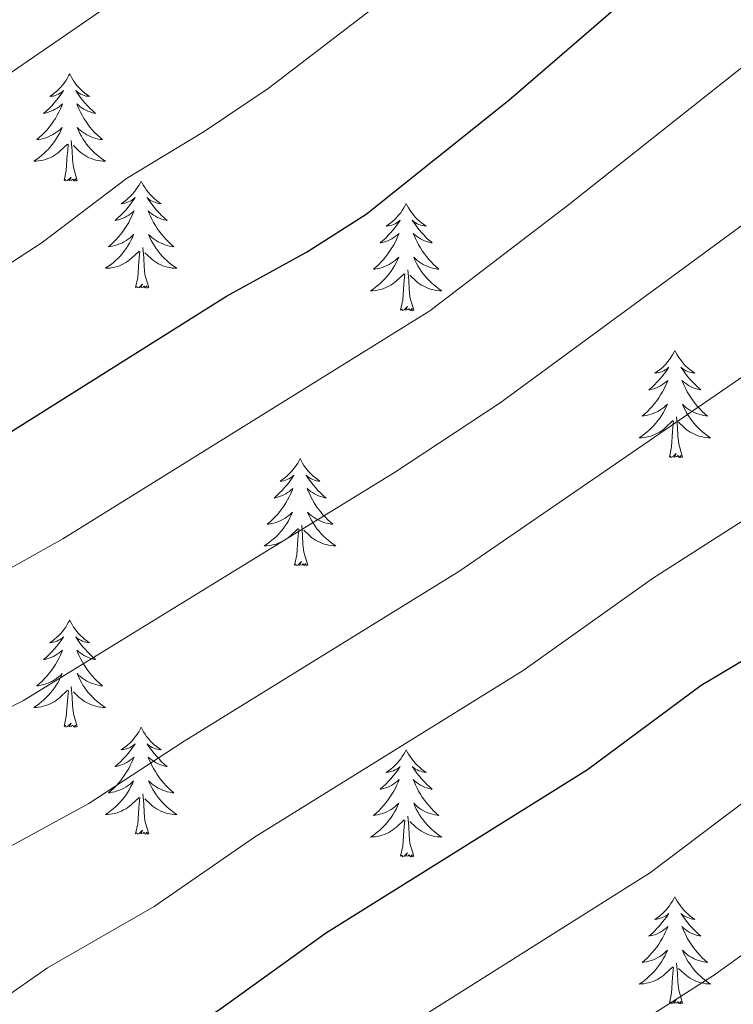
# Model space of a CAD drawing. Units: metres. Extents: x 608952 to 613456, y 4791377 to 4794419.
# Drawn here: x 611527 to 611607, y 4792400 to 4792510 of the extents above; entities that cross this region are included whole.
import ezdxf

# ---------------------------------------------------------------- set-up
doc = ezdxf.new("R2010")
doc.units = ezdxf.units.M
doc.header["$MEASUREMENT"] = 0
for name, color, linetype, lineweight in [('Nivel 36', 7, 'Continuous', 0), ('Nivel 4', 7, 'Continuous', 0), ('Nivel 5', 7, 'Continuous', 0), ('Nivel 61', 7, 'Continuous', 0), ('Nivel 63', 7, 'Continuous', 0)]:
    doc.layers.add(name, color=color, linetype=linetype, lineweight=lineweight)

msp = doc.modelspace()

# ---------------------------------------------------------------- linework, layer by layer
at = {"layer": 'Nivel 36', "color": 92, "linetype": 'Continuous', "lineweight": 0, "flags": 128}
for points in [[(611533, 4792504), (611532.88, 4792503.78), (611532.73, 4792503.51), (611532.56, 4792503.24), (611532.38, 4792502.98), (611532.18, 4792502.73), (611531.98, 4792502.5), (611531.76, 4792502.27), (611531.53, 4792502.05), (611531.29, 4792501.85), (611531.04, 4792501.66), (611530.78, 4792501.48), (611530.98, 4792501.51), (611531.18, 4792501.54), (611531.38, 4792501.6), (611531.57, 4792501.67), (611531.76, 4792501.75), (611531.94, 4792501.85), (611532.12, 4792501.96), (611532.32, 4792502.15), (611532.28, 4792502.09), (611532.05, 4792501.75), (611531.81, 4792501.41), (611531.55, 4792501.08), (611531.28, 4792500.77), (611531, 4792500.46), (611530.71, 4792500.17), (611530.41, 4792499.89), (611530.1, 4792499.61), (611530.22, 4792499.64), (611530.47, 4792499.69), (611530.71, 4792499.77), (611530.94, 4792499.86), (611531.18, 4792499.96), (611531.4, 4792500.08), (611531.62, 4792500.21), (611531.82, 4792500.35), (611532.02, 4792500.51), (611532.21, 4792500.68), (611532.12, 4792500.46), (611531.96, 4792500.1), (611531.79, 4792499.74), (611531.61, 4792499.4), (611531.41, 4792499.06), (611531.19, 4792498.73), (611530.97, 4792498.4), (611530.73, 4792498.09), (611530.48, 4792497.79), (611530.21, 4792497.5), (611529.94, 4792497.21), (611529.65, 4792496.95), (611529.35, 4792496.69), (611529.55, 4792496.71), (611529.82, 4792496.76), (611530.08, 4792496.82), (611530.34, 4792496.9), (611530.59, 4792496.99), (611530.84, 4792497.1), (611531.08, 4792497.23), (611531.32, 4792497.36), (611531.54, 4792497.51), (611531.76, 4792497.68), (611531.96, 4792497.85), (611532.16, 4792498.04), (611532.02, 4792497.71)], [(611533, 4792504), (611533.11, 4792503.78), (611533.26, 4792503.51), (611533.43, 4792503.24), (611533.61, 4792502.98), (611533.8, 4792502.73), (611534.01, 4792502.5), (611534.23, 4792502.27), (611534.46, 4792502.05), (611534.7, 4792501.85), (611534.95, 4792501.66), (611535.21, 4792501.48), (611535.01, 4792501.51), (611534.81, 4792501.54), (611534.61, 4792501.6), (611534.42, 4792501.67), (611534.23, 4792501.75), (611534.05, 4792501.85), (611533.87, 4792501.96), (611533.67, 4792502.15), (611533.71, 4792502.09), (611533.94, 4792501.75), (611534.18, 4792501.41), (611534.44, 4792501.08), (611534.7, 4792500.77), (611534.98, 4792500.46), (611535.28, 4792500.17), (611535.58, 4792499.89), (611535.89, 4792499.61), (611535.77, 4792499.64), (611535.52, 4792499.69), (611535.28, 4792499.77), (611535.04, 4792499.86), (611534.81, 4792499.96), (611534.59, 4792500.08), (611534.38, 4792500.21), (611534.17, 4792500.35), (611533.97, 4792500.51), (611533.78, 4792500.68), (611533.87, 4792500.46), (611534.03, 4792500.1), (611534.2, 4792499.74), (611534.38, 4792499.4), (611534.58, 4792499.06), (611534.8, 4792498.73), (611535.02, 4792498.4), (611535.26, 4792498.09), (611535.51, 4792497.79), (611535.78, 4792497.5), (611536.05, 4792497.21), (611536.34, 4792496.95), (611536.64, 4792496.69), (611536.44, 4792496.71), (611536.17, 4792496.76), (611535.91, 4792496.82), (611535.65, 4792496.9), (611535.4, 4792496.99), (611535.15, 4792497.1), (611534.91, 4792497.23), (611534.67, 4792497.36), (611534.45, 4792497.51), (611534.23, 4792497.68), (611534.03, 4792497.85), (611533.83, 4792498.04), (611533.97, 4792497.71)], [(611532.02, 4792497.71), (611531.86, 4792497.39), (611531.69, 4792497.08), (611531.51, 4792496.77), (611531.31, 4792496.48), (611531.1, 4792496.19), (611530.88, 4792495.91), (611530.65, 4792495.64), (611530.4, 4792495.39), (611530.14, 4792495.14), (611529.87, 4792494.91), (611529.59, 4792494.69), (611529.3, 4792494.48), (611529.02, 4792494.29), (611529.28, 4792494.29), (611529.54, 4792494.32), (611529.8, 4792494.36), (611530.06, 4792494.42), (611530.32, 4792494.49), (611530.57, 4792494.58), (611530.81, 4792494.68), (611531.05, 4792494.79), (611531.28, 4792494.93), (611531.5, 4792495.07), (611531.72, 4792495.23), (611531.92, 4792495.4), (611532.77, 4792496.2)], [(611533.97, 4792497.71), (611534.13, 4792497.39), (611534.3, 4792497.08), (611534.48, 4792496.77), (611534.68, 4792496.48), (611534.89, 4792496.19), (611535.11, 4792495.91), (611535.34, 4792495.64), (611535.59, 4792495.39), (611535.85, 4792495.14), (611536.12, 4792494.91), (611536.4, 4792494.69), (611536.68, 4792494.48), (611536.98, 4792494.29), (611536.71, 4792494.29), (611536.45, 4792494.32), (611536.18, 4792494.36), (611535.93, 4792494.42), (611535.67, 4792494.49), (611535.42, 4792494.58), (611535.18, 4792494.68), (611534.94, 4792494.79), (611534.71, 4792494.93), (611534.49, 4792495.07), (611534.27, 4792495.23), (611534.07, 4792495.4), (611533.41, 4792496.02)], [(611533.85, 4792492.15), (611533.42, 4792493.59), (611533.33, 4792494.49), (611533.28, 4792495.44), (611533.18, 4792496.61)], [(611532.38, 4792492.15), (611532.62, 4792493.27), (611532.73, 4792495.01), (611532.78, 4792495.44), (611532.84, 4792496.17)], [(611533.85, 4792492.15), (611533.67, 4792492.08), (611533.65, 4792492.32), (611533.46, 4792492.1), (611533.34, 4792492.3), (611533.22, 4792492.19), (611532.95, 4792492.14), (611533.15, 4792492.53), (611532.76, 4792492.15), (611532.57, 4792492.1), (611532.53, 4792492.26), (611532.38, 4792492.15)], [(611540.96, 4792492.08), (611540.84, 4792491.86), (611540.69, 4792491.59), (611540.52, 4792491.32), (611540.34, 4792491.06), (611540.15, 4792490.82), (611539.94, 4792490.58), (611539.72, 4792490.35), (611539.49, 4792490.14), (611539.25, 4792489.93), (611539, 4792489.74), (611538.74, 4792489.56), (611538.94, 4792489.59), (611539.14, 4792489.63), (611539.34, 4792489.68), (611539.54, 4792489.75), (611539.72, 4792489.83), (611539.9, 4792489.93), (611540.08, 4792490.05), (611540.28, 4792490.24), (611540.24, 4792490.17), (611540.01, 4792489.83), (611539.77, 4792489.49), (611539.51, 4792489.16), (611539.25, 4792488.85), (611538.97, 4792488.54), (611538.67, 4792488.25), (611538.37, 4792487.97), (611538.06, 4792487.69), (611538.18, 4792487.72), (611538.43, 4792487.78), (611538.67, 4792487.85), (611538.91, 4792487.94), (611539.14, 4792488.04), (611539.36, 4792488.16), (611539.58, 4792488.29), (611539.78, 4792488.43), (611539.98, 4792488.59), (611540.17, 4792488.76), (611540.08, 4792488.54), (611539.92, 4792488.18), (611539.75, 4792487.82), (611539.57, 4792487.48), (611539.37, 4792487.14), (611539.16, 4792486.81), (611538.93, 4792486.48), (611538.69, 4792486.17), (611538.44, 4792485.87), (611538.17, 4792485.58), (611537.9, 4792485.3), (611537.61, 4792485.03), (611537.31, 4792484.77), (611537.51, 4792484.79), (611537.78, 4792484.84), (611538.04, 4792484.9), (611538.3, 4792484.98), (611538.56, 4792485.08), (611538.8, 4792485.18), (611539.04, 4792485.31), (611539.28, 4792485.45), (611539.5, 4792485.6), (611539.72, 4792485.76), (611539.92, 4792485.94), (611540.12, 4792486.12), (611539.98, 4792485.8)], [(611540.96, 4792492.08), (611541.07, 4792491.86), (611541.22, 4792491.59), (611541.39, 4792491.32), (611541.57, 4792491.06), (611541.77, 4792490.82), (611541.97, 4792490.58), (611542.19, 4792490.35), (611542.42, 4792490.14), (611542.66, 4792489.93), (611542.91, 4792489.74), (611543.17, 4792489.57), (611542.97, 4792489.59), (611542.77, 4792489.63), (611542.57, 4792489.68), (611542.38, 4792489.75), (611542.19, 4792489.83), (611542.01, 4792489.93), (611541.83, 4792490.05), (611541.63, 4792490.24), (611541.67, 4792490.17), (611541.9, 4792489.83), (611542.14, 4792489.49), (611542.4, 4792489.17), (611542.67, 4792488.85), (611542.95, 4792488.54), (611543.24, 4792488.25), (611543.54, 4792487.97), (611543.85, 4792487.7), (611543.73, 4792487.72), (611543.48, 4792487.78), (611543.24, 4792487.85), (611543.01, 4792487.94), (611542.78, 4792488.04), (611542.55, 4792488.16), (611542.34, 4792488.29), (611542.13, 4792488.43), (611541.93, 4792488.59), (611541.74, 4792488.76), (611541.83, 4792488.54), (611541.99, 4792488.18), (611542.16, 4792487.83), (611542.34, 4792487.48), (611542.54, 4792487.14), (611542.76, 4792486.81), (611542.98, 4792486.49), (611543.22, 4792486.17), (611543.47, 4792485.87), (611543.74, 4792485.58), (611544.01, 4792485.3), (611544.3, 4792485.03), (611544.6, 4792484.77), (611544.4, 4792484.79), (611544.13, 4792484.84), (611543.87, 4792484.9), (611543.61, 4792484.98), (611543.36, 4792485.08), (611543.11, 4792485.19), (611542.87, 4792485.31), (611542.63, 4792485.45), (611542.41, 4792485.6), (611542.19, 4792485.76), (611541.99, 4792485.94), (611541.79, 4792486.12), (611541.93, 4792485.8)], [(611570.47, 4792489.57), (611570.36, 4792489.35), (611570.2, 4792489.08), (611570.04, 4792488.81), (611569.86, 4792488.56), (611569.66, 4792488.31), (611569.45, 4792488.07), (611569.24, 4792487.85), (611569, 4792487.63), (611568.76, 4792487.43), (611568.51, 4792487.23), (611568.25, 4792487.06), (611568.45, 4792487.08), (611568.66, 4792487.12), (611568.86, 4792487.17), (611569.05, 4792487.24), (611569.24, 4792487.33), (611569.42, 4792487.43), (611569.59, 4792487.54), (611569.8, 4792487.73), (611569.76, 4792487.66), (611569.53, 4792487.32), (611569.28, 4792486.98), (611569.03, 4792486.66), (611568.76, 4792486.34), (611568.48, 4792486.04), (611568.19, 4792485.74), (611567.89, 4792485.46), (611567.57, 4792485.19), (611567.7, 4792485.21), (611567.94, 4792485.27), (611568.18, 4792485.34), (611568.42, 4792485.43), (611568.65, 4792485.53), (611568.88, 4792485.65), (611569.09, 4792485.78), (611569.3, 4792485.93), (611569.5, 4792486.08), (611569.68, 4792486.25), (611569.59, 4792486.03), (611569.44, 4792485.67), (611569.27, 4792485.32), (611569.08, 4792484.97), (611568.88, 4792484.63), (611568.67, 4792484.3), (611568.44, 4792483.98), (611568.2, 4792483.67), (611567.95, 4792483.36), (611567.69, 4792483.07), (611567.41, 4792482.79), (611567.13, 4792482.52), (611566.83, 4792482.26), (611567.03, 4792482.29), (611567.29, 4792482.33), (611567.56, 4792482.4), (611567.82, 4792482.47), (611568.07, 4792482.57), (611568.32, 4792482.68), (611568.56, 4792482.8), (611568.79, 4792482.94), (611569.02, 4792483.09), (611569.23, 4792483.25), (611569.44, 4792483.43), (611569.64, 4792483.62), (611569.49, 4792483.29)], [(611570.47, 4792489.57), (611570.58, 4792489.35), (611570.74, 4792489.08), (611570.91, 4792488.81), (611571.09, 4792488.56), (611571.28, 4792488.31), (611571.49, 4792488.07), (611571.71, 4792487.85), (611571.94, 4792487.63), (611572.18, 4792487.43), (611572.43, 4792487.23), (611572.69, 4792487.06), (611572.49, 4792487.08), (611572.29, 4792487.12), (611572.09, 4792487.17), (611571.89, 4792487.24), (611571.7, 4792487.33), (611571.52, 4792487.43), (611571.35, 4792487.54), (611571.14, 4792487.73), (611571.18, 4792487.66), (611571.42, 4792487.32), (611571.66, 4792486.98), (611571.91, 4792486.66), (611572.18, 4792486.34), (611572.46, 4792486.04), (611572.75, 4792485.74), (611573.06, 4792485.46), (611573.37, 4792485.19), (611573.25, 4792485.21), (611573, 4792485.27), (611572.76, 4792485.34), (611572.52, 4792485.43), (611572.29, 4792485.53), (611572.07, 4792485.65), (611571.85, 4792485.78), (611571.64, 4792485.93), (611571.45, 4792486.08), (611571.26, 4792486.25), (611571.35, 4792486.03), (611571.5, 4792485.67), (611571.68, 4792485.32), (611571.86, 4792484.97), (611572.06, 4792484.63), (611572.27, 4792484.3), (611572.5, 4792483.98), (611572.74, 4792483.67), (611572.99, 4792483.36), (611573.25, 4792483.07), (611573.53, 4792482.79), (611573.82, 4792482.52), (611574.11, 4792482.26), (611573.92, 4792482.29), (611573.65, 4792482.33), (611573.39, 4792482.4), (611573.13, 4792482.47), (611572.87, 4792482.57), (611572.62, 4792482.68), (611572.38, 4792482.8), (611572.15, 4792482.94), (611571.92, 4792483.09), (611571.71, 4792483.25), (611571.5, 4792483.43), (611571.31, 4792483.62), (611571.45, 4792483.29)], [(611539.98, 4792485.8), (611539.82, 4792485.48), (611539.66, 4792485.16), (611539.47, 4792484.86), (611539.28, 4792484.56), (611539.06, 4792484.27), (611538.84, 4792483.99), (611538.61, 4792483.73), (611538.36, 4792483.47), (611538.1, 4792483.22), (611537.83, 4792482.99), (611537.56, 4792482.77), (611537.26, 4792482.56), (611536.98, 4792482.37), (611537.24, 4792482.37), (611537.5, 4792482.4), (611537.77, 4792482.44), (611538.02, 4792482.5), (611538.28, 4792482.57), (611538.53, 4792482.66), (611538.77, 4792482.76), (611539.01, 4792482.88), (611539.24, 4792483.01), (611539.46, 4792483.15), (611539.68, 4792483.31), (611539.88, 4792483.48), (611540.73, 4792484.28)], [(611541.93, 4792485.8), (611542.09, 4792485.48), (611542.26, 4792485.16), (611542.44, 4792484.86), (611542.64, 4792484.56), (611542.85, 4792484.27), (611543.07, 4792483.99), (611543.3, 4792483.73), (611543.55, 4792483.47), (611543.81, 4792483.22), (611544.08, 4792482.99), (611544.36, 4792482.77), (611544.65, 4792482.56), (611544.94, 4792482.37), (611544.67, 4792482.38), (611544.41, 4792482.4), (611544.15, 4792482.44), (611543.89, 4792482.5), (611543.63, 4792482.57), (611543.38, 4792482.66), (611543.14, 4792482.76), (611542.9, 4792482.88), (611542.67, 4792483.01), (611542.45, 4792483.15), (611542.24, 4792483.31), (611542.03, 4792483.48), (611541.37, 4792484.1)], [(611540.34, 4792480.23), (611540.58, 4792481.35), (611540.7, 4792483.09), (611540.74, 4792483.52), (611540.81, 4792484.25)], [(611541.81, 4792480.23), (611541.38, 4792481.67), (611541.29, 4792482.57), (611541.24, 4792483.52), (611541.14, 4792484.69)], [(611569.49, 4792483.29), (611569.34, 4792482.97), (611569.17, 4792482.65), (611568.99, 4792482.35), (611568.79, 4792482.05), (611568.58, 4792481.76), (611568.36, 4792481.49), (611568.12, 4792481.22), (611567.88, 4792480.96), (611567.62, 4792480.71), (611567.35, 4792480.48), (611567.07, 4792480.26), (611566.78, 4792480.05), (611566.49, 4792479.86), (611566.76, 4792479.87), (611567.02, 4792479.89), (611567.28, 4792479.93), (611567.54, 4792479.99), (611567.8, 4792480.06), (611568.04, 4792480.15), (611568.29, 4792480.25), (611568.53, 4792480.37), (611568.76, 4792480.5), (611568.98, 4792480.65), (611569.19, 4792480.8), (611569.4, 4792480.97), (611570.24, 4792481.77)], [(611571.45, 4792483.29), (611571.6, 4792482.97), (611571.77, 4792482.65), (611571.96, 4792482.35), (611572.15, 4792482.05), (611572.36, 4792481.76), (611572.59, 4792481.49), (611572.82, 4792481.22), (611573.07, 4792480.96), (611573.32, 4792480.71), (611573.59, 4792480.48), (611573.87, 4792480.26), (611574.16, 4792480.05), (611574.45, 4792479.86), (611574.19, 4792479.87), (611573.92, 4792479.89), (611573.66, 4792479.93), (611573.4, 4792479.99), (611573.15, 4792480.06), (611572.9, 4792480.15), (611572.65, 4792480.25), (611572.42, 4792480.37), (611572.19, 4792480.5), (611571.96, 4792480.65), (611571.75, 4792480.8), (611571.55, 4792480.97), (611570.89, 4792481.59)], [(611571.32, 4792477.72), (611570.89, 4792479.16), (611570.8, 4792480.07), (611570.76, 4792481.02), (611570.66, 4792482.18)], [(611569.85, 4792477.72), (611570.1, 4792478.84), (611570.21, 4792480.58), (611570.26, 4792481.02), (611570.32, 4792481.74)], [(611541.81, 4792480.23), (611541.63, 4792480.16), (611541.61, 4792480.4), (611541.42, 4792480.18), (611541.3, 4792480.38), (611541.18, 4792480.27), (611540.91, 4792480.22), (611541.11, 4792480.61), (611540.72, 4792480.23), (611540.54, 4792480.18), (611540.49, 4792480.34), (611540.34, 4792480.23)], [(611571.32, 4792477.72), (611571.15, 4792477.65), (611571.13, 4792477.89), (611570.94, 4792477.67), (611570.82, 4792477.87), (611570.7, 4792477.77), (611570.43, 4792477.71), (611570.62, 4792478.11), (611570.24, 4792477.73), (611570.05, 4792477.67), (611570.01, 4792477.83), (611569.85, 4792477.72)], [(611600.4, 4792473.21), (611600.28, 4792473), (611600.13, 4792472.72), (611599.96, 4792472.45), (611599.78, 4792472.2), (611599.58, 4792471.95), (611599.38, 4792471.71), (611599.16, 4792471.49), (611598.93, 4792471.27), (611598.69, 4792471.07), (611598.44, 4792470.88), (611598.18, 4792470.7), (611598.38, 4792470.72), (611598.58, 4792470.76), (611598.78, 4792470.81), (611598.97, 4792470.88), (611599.16, 4792470.97), (611599.34, 4792471.07), (611599.52, 4792471.18), (611599.72, 4792471.37), (611599.68, 4792471.31), (611599.45, 4792470.96), (611599.21, 4792470.62), (611598.95, 4792470.3), (611598.68, 4792469.98), (611598.4, 4792469.68), (611598.11, 4792469.38), (611597.81, 4792469.1), (611597.5, 4792468.83), (611597.62, 4792468.85), (611597.87, 4792468.91), (611598.11, 4792468.98), (611598.34, 4792469.07), (611598.58, 4792469.17), (611598.8, 4792469.29), (611599.02, 4792469.42), (611599.22, 4792469.57), (611599.42, 4792469.73), (611599.61, 4792469.89), (611599.52, 4792469.67), (611599.36, 4792469.31), (611599.19, 4792468.96), (611599.01, 4792468.61), (611598.81, 4792468.27), (611598.59, 4792467.94), (611598.37, 4792467.62), (611598.13, 4792467.31), (611597.88, 4792467), (611597.61, 4792466.71), (611597.34, 4792466.43), (611597.05, 4792466.16), (611596.75, 4792465.9), (611596.95, 4792465.93), (611597.22, 4792465.97), (611597.48, 4792466.04), (611597.74, 4792466.12), (611597.99, 4792466.21), (611598.24, 4792466.32), (611598.48, 4792466.44), (611598.72, 4792466.58), (611598.94, 4792466.73), (611599.16, 4792466.89), (611599.36, 4792467.07), (611599.56, 4792467.26), (611599.42, 4792466.93)], [(611600.4, 4792473.21), (611600.51, 4792473), (611600.66, 4792472.72), (611600.83, 4792472.45), (611601.01, 4792472.2), (611601.2, 4792471.95), (611601.41, 4792471.71), (611601.63, 4792471.49), (611601.86, 4792471.27), (611602.1, 4792471.07), (611602.35, 4792470.88), (611602.61, 4792470.7), (611602.41, 4792470.72), (611602.21, 4792470.76), (611602.01, 4792470.81), (611601.82, 4792470.88), (611601.63, 4792470.97), (611601.45, 4792471.07), (611601.27, 4792471.18), (611601.07, 4792471.37), (611601.11, 4792471.31), (611601.34, 4792470.96), (611601.58, 4792470.62), (611601.84, 4792470.3), (611602.1, 4792469.98), (611602.38, 4792469.68), (611602.68, 4792469.38), (611602.98, 4792469.1), (611603.29, 4792468.83), (611603.17, 4792468.85), (611602.92, 4792468.91), (611602.68, 4792468.98), (611602.44, 4792469.07), (611602.21, 4792469.17), (611601.99, 4792469.29), (611601.78, 4792469.42), (611601.57, 4792469.57), (611601.37, 4792469.73), (611601.18, 4792469.89), (611601.27, 4792469.67), (611601.43, 4792469.31), (611601.6, 4792468.96), (611601.78, 4792468.61), (611601.98, 4792468.27), (611602.2, 4792467.94), (611602.42, 4792467.62), (611602.66, 4792467.31), (611602.91, 4792467), (611603.18, 4792466.71), (611603.45, 4792466.43), (611603.74, 4792466.16), (611604.04, 4792465.9), (611603.84, 4792465.93), (611603.57, 4792465.97), (611603.31, 4792466.04), (611603.05, 4792466.12), (611602.8, 4792466.21), (611602.55, 4792466.32), (611602.31, 4792466.44), (611602.07, 4792466.58), (611601.85, 4792466.73), (611601.63, 4792466.89), (611601.43, 4792467.07), (611601.23, 4792467.26), (611601.37, 4792466.93)], [(611599.42, 4792466.93), (611599.26, 4792466.61), (611599.09, 4792466.29), (611598.91, 4792465.99), (611598.71, 4792465.69), (611598.5, 4792465.41), (611598.28, 4792465.13), (611598.05, 4792464.86), (611597.8, 4792464.6), (611597.54, 4792464.36), (611597.27, 4792464.12), (611596.99, 4792463.9), (611596.7, 4792463.69), (611596.41, 4792463.5), (611596.68, 4792463.51), (611596.94, 4792463.53), (611597.2, 4792463.57), (611597.46, 4792463.63), (611597.72, 4792463.7), (611597.97, 4792463.79), (611598.21, 4792463.89), (611598.45, 4792464.01), (611598.68, 4792464.14), (611598.9, 4792464.29), (611599.12, 4792464.44), (611599.32, 4792464.61), (611600.17, 4792465.41)], [(611601.37, 4792466.93), (611601.53, 4792466.61), (611601.7, 4792466.29), (611601.88, 4792465.99), (611602.08, 4792465.69), (611602.29, 4792465.41), (611602.51, 4792465.13), (611602.74, 4792464.86), (611602.99, 4792464.6), (611603.25, 4792464.36), (611603.52, 4792464.12), (611603.8, 4792463.9), (611604.08, 4792463.69), (611604.38, 4792463.5), (611604.11, 4792463.51), (611603.85, 4792463.53), (611603.58, 4792463.57), (611603.33, 4792463.63), (611603.07, 4792463.7), (611602.82, 4792463.79), (611602.58, 4792463.89), (611602.34, 4792464.01), (611602.11, 4792464.14), (611601.89, 4792464.29), (611601.67, 4792464.44), (611601.47, 4792464.61), (611600.81, 4792465.23)], [(611601.25, 4792461.36), (611600.82, 4792462.8), (611600.73, 4792463.71), (611600.68, 4792464.66), (611600.58, 4792465.82)], [(611599.78, 4792461.36), (611600.02, 4792462.48), (611600.13, 4792464.22), (611600.18, 4792464.66), (611600.24, 4792465.38)], [(611558.65, 4792461.19), (611558.54, 4792460.97), (611558.39, 4792460.69), (611558.22, 4792460.43), (611558.04, 4792460.17), (611557.84, 4792459.92), (611557.64, 4792459.69), (611557.42, 4792459.46), (611557.19, 4792459.24), (611556.95, 4792459.04), (611556.7, 4792458.85), (611556.44, 4792458.67), (611556.64, 4792458.69), (611556.84, 4792458.73), (611557.04, 4792458.79), (611557.23, 4792458.86), (611557.42, 4792458.94), (611557.6, 4792459.04), (611557.78, 4792459.15), (611557.98, 4792459.34), (611557.94, 4792459.28), (611557.71, 4792458.93), (611557.47, 4792458.6), (611557.21, 4792458.27), (611556.94, 4792457.96), (611556.66, 4792457.65), (611556.37, 4792457.36), (611556.07, 4792457.07), (611555.76, 4792456.8), (611555.88, 4792456.83), (611556.13, 4792456.88), (611556.37, 4792456.96), (611556.6, 4792457.05), (611556.84, 4792457.15), (611557.06, 4792457.27), (611557.27, 4792457.4), (611557.48, 4792457.54), (611557.68, 4792457.7), (611557.86, 4792457.87), (611557.78, 4792457.65), (611557.62, 4792457.29), (611557.45, 4792456.93), (611557.26, 4792456.59), (611557.06, 4792456.25), (611556.85, 4792455.91), (611556.63, 4792455.59), (611556.39, 4792455.28), (611556.14, 4792454.98), (611555.87, 4792454.69), (611555.6, 4792454.4), (611555.31, 4792454.13), (611555.01, 4792453.88), (611555.21, 4792453.9), (611555.48, 4792453.95), (611555.74, 4792454.01), (611556, 4792454.09), (611556.25, 4792454.18), (611556.5, 4792454.29), (611556.74, 4792454.41), (611556.98, 4792454.55), (611557.2, 4792454.7), (611557.42, 4792454.87), (611557.62, 4792455.04), (611557.82, 4792455.23), (611557.68, 4792454.9)], [(611558.65, 4792461.19), (611558.76, 4792460.97), (611558.92, 4792460.69), (611559.09, 4792460.43), (611559.27, 4792460.17), (611559.46, 4792459.92), (611559.67, 4792459.69), (611559.89, 4792459.46), (611560.12, 4792459.24), (611560.36, 4792459.04), (611560.61, 4792458.85), (611560.87, 4792458.67), (611560.67, 4792458.69), (611560.47, 4792458.73), (611560.27, 4792458.79), (611560.08, 4792458.86), (611559.89, 4792458.94), (611559.7, 4792459.04), (611559.53, 4792459.15), (611559.33, 4792459.34), (611559.37, 4792459.28), (611559.6, 4792458.93), (611559.84, 4792458.6), (611560.1, 4792458.27), (611560.36, 4792457.96), (611560.64, 4792457.65), (611560.94, 4792457.36), (611561.24, 4792457.07), (611561.55, 4792456.8), (611561.43, 4792456.83), (611561.18, 4792456.88), (611560.94, 4792456.96), (611560.7, 4792457.05), (611560.47, 4792457.15), (611560.25, 4792457.27), (611560.03, 4792457.4), (611559.83, 4792457.54), (611559.63, 4792457.7), (611559.44, 4792457.87), (611559.53, 4792457.65), (611559.69, 4792457.29), (611559.86, 4792456.93), (611560.04, 4792456.59), (611560.24, 4792456.25), (611560.46, 4792455.91), (611560.68, 4792455.59), (611560.92, 4792455.28), (611561.17, 4792454.98), (611561.44, 4792454.69), (611561.71, 4792454.4), (611562, 4792454.13), (611562.3, 4792453.88), (611562.1, 4792453.9), (611561.83, 4792453.95), (611561.57, 4792454.01), (611561.31, 4792454.09), (611561.06, 4792454.18), (611560.81, 4792454.29), (611560.57, 4792454.41), (611560.33, 4792454.55), (611560.11, 4792454.7), (611559.89, 4792454.87), (611559.68, 4792455.04), (611559.49, 4792455.23), (611559.63, 4792454.9)], [(611601.25, 4792461.36), (611601.07, 4792461.3), (611601.05, 4792461.53), (611600.86, 4792461.31), (611600.74, 4792461.52), (611600.62, 4792461.41), (611600.35, 4792461.35), (611600.55, 4792461.75), (611600.16, 4792461.37), (611599.97, 4792461.31), (611599.93, 4792461.47), (611599.78, 4792461.36)], [(611557.68, 4792454.9), (611557.52, 4792454.58), (611557.35, 4792454.27), (611557.17, 4792453.96), (611556.97, 4792453.67), (611556.76, 4792453.38), (611556.54, 4792453.1), (611556.3, 4792452.83), (611556.06, 4792452.57), (611555.8, 4792452.33), (611555.53, 4792452.1), (611555.25, 4792451.87), (611554.96, 4792451.67), (611554.67, 4792451.47), (611554.94, 4792451.48), (611555.2, 4792451.51), (611555.46, 4792451.55), (611555.72, 4792451.61), (611555.98, 4792451.68), (611556.23, 4792451.77), (611556.47, 4792451.87), (611556.71, 4792451.98), (611556.94, 4792452.11), (611557.16, 4792452.26), (611557.38, 4792452.42), (611557.58, 4792452.59), (611558.43, 4792453.39)], [(611559.63, 4792454.9), (611559.79, 4792454.58), (611559.96, 4792454.27), (611560.14, 4792453.96), (611560.34, 4792453.67), (611560.54, 4792453.38), (611560.77, 4792453.1), (611561, 4792452.83), (611561.25, 4792452.57), (611561.51, 4792452.33), (611561.78, 4792452.1), (611562.06, 4792451.87), (611562.34, 4792451.67), (611562.64, 4792451.47), (611562.37, 4792451.48), (611562.11, 4792451.51), (611561.84, 4792451.55), (611561.59, 4792451.61), (611561.33, 4792451.68), (611561.08, 4792451.77), (611560.84, 4792451.87), (611560.6, 4792451.98), (611560.37, 4792452.11), (611560.15, 4792452.26), (611559.93, 4792452.42), (611559.73, 4792452.59), (611559.07, 4792453.21)], [(611559.51, 4792449.34), (611559.08, 4792450.78), (611558.98, 4792451.68), (611558.94, 4792452.63), (611558.84, 4792453.79)], [(611558.04, 4792449.34), (611558.28, 4792450.46), (611558.39, 4792452.2), (611558.44, 4792452.63), (611558.5, 4792453.35)], [(611559.51, 4792449.34), (611559.33, 4792449.27), (611559.31, 4792449.51), (611559.12, 4792449.29), (611559, 4792449.49), (611558.88, 4792449.38), (611558.61, 4792449.33), (611558.81, 4792449.72), (611558.42, 4792449.34), (611558.23, 4792449.29), (611558.19, 4792449.45), (611558.04, 4792449.34)], [(611533, 4792443.2), (611532.88, 4792442.98), (611532.73, 4792442.71), (611532.56, 4792442.44), (611532.38, 4792442.19), (611532.19, 4792441.94), (611531.98, 4792441.7), (611531.76, 4792441.47), (611531.53, 4792441.26), (611531.29, 4792441.05), (611531.04, 4792440.86), (611530.78, 4792440.69), (611530.98, 4792440.71), (611531.18, 4792440.75), (611531.38, 4792440.8), (611531.58, 4792440.87), (611531.76, 4792440.96), (611531.94, 4792441.05), (611532.12, 4792441.17), (611532.32, 4792441.36), (611532.28, 4792441.29), (611532.05, 4792440.95), (611531.81, 4792440.61), (611531.55, 4792440.29), (611531.29, 4792439.97), (611531.01, 4792439.67), (611530.71, 4792439.37), (611530.41, 4792439.09), (611530.1, 4792438.82), (611530.22, 4792438.84), (611530.47, 4792438.9), (611530.71, 4792438.97), (611530.95, 4792439.06), (611531.18, 4792439.16), (611531.4, 4792439.28), (611531.62, 4792439.41), (611531.82, 4792439.56), (611532.02, 4792439.71), (611532.21, 4792439.88), (611532.12, 4792439.66), (611531.96, 4792439.3), (611531.79, 4792438.95), (611531.61, 4792438.6), (611531.41, 4792438.26), (611531.2, 4792437.93), (611530.97, 4792437.61), (611530.73, 4792437.29), (611530.48, 4792436.99), (611530.21, 4792436.7), (611529.94, 4792436.42), (611529.65, 4792436.15), (611529.36, 4792435.89), (611529.55, 4792435.91), (611529.82, 4792435.96), (611530.08, 4792436.03), (611530.34, 4792436.1), (611530.6, 4792436.2), (611530.84, 4792436.31), (611531.08, 4792436.43), (611531.32, 4792436.57), (611531.54, 4792436.72), (611531.76, 4792436.88), (611531.96, 4792437.06), (611532.16, 4792437.25), (611532.02, 4792436.92)], [(611533, 4792443.2), (611533.11, 4792442.98), (611533.26, 4792442.71), (611533.43, 4792442.44), (611533.61, 4792442.19), (611533.81, 4792441.94), (611534.01, 4792441.7), (611534.23, 4792441.47), (611534.46, 4792441.26), (611534.7, 4792441.05), (611534.95, 4792440.86), (611535.21, 4792440.69), (611535.01, 4792440.71), (611534.81, 4792440.75), (611534.61, 4792440.8), (611534.42, 4792440.87), (611534.23, 4792440.96), (611534.05, 4792441.05), (611533.87, 4792441.17), (611533.67, 4792441.36), (611533.71, 4792441.29), (611533.94, 4792440.95), (611534.18, 4792440.61), (611534.44, 4792440.29), (611534.71, 4792439.97), (611534.99, 4792439.67), (611535.28, 4792439.37), (611535.58, 4792439.09), (611535.89, 4792438.82), (611535.77, 4792438.84), (611535.52, 4792438.9), (611535.28, 4792438.97), (611535.05, 4792439.06), (611534.82, 4792439.16), (611534.59, 4792439.28), (611534.38, 4792439.41), (611534.17, 4792439.56), (611533.97, 4792439.71), (611533.78, 4792439.88), (611533.87, 4792439.66), (611534.03, 4792439.3), (611534.2, 4792438.95), (611534.38, 4792438.6), (611534.58, 4792438.26), (611534.8, 4792437.93), (611535.02, 4792437.61), (611535.26, 4792437.29), (611535.51, 4792436.99), (611535.78, 4792436.7), (611536.05, 4792436.42), (611536.34, 4792436.15), (611536.64, 4792435.89), (611536.44, 4792435.91), (611536.17, 4792435.96), (611535.91, 4792436.03), (611535.65, 4792436.1), (611535.4, 4792436.2), (611535.15, 4792436.31), (611534.91, 4792436.43), (611534.67, 4792436.57), (611534.45, 4792436.72), (611534.23, 4792436.88), (611534.03, 4792437.06), (611533.83, 4792437.25), (611533.97, 4792436.92)], [(611532.02, 4792436.92), (611531.86, 4792436.6), (611531.7, 4792436.28), (611531.51, 4792435.98), (611531.32, 4792435.68), (611531.1, 4792435.39), (611530.88, 4792435.11), (611530.65, 4792434.85), (611530.4, 4792434.59), (611530.14, 4792434.34), (611529.87, 4792434.11), (611529.6, 4792433.89), (611529.31, 4792433.68), (611529.02, 4792433.49), (611529.28, 4792433.5), (611529.54, 4792433.52), (611529.81, 4792433.56), (611530.06, 4792433.62), (611530.32, 4792433.69), (611530.57, 4792433.78), (611530.81, 4792433.88), (611531.05, 4792434), (611531.28, 4792434.13), (611531.5, 4792434.27), (611531.72, 4792434.43), (611531.92, 4792434.6), (611532.77, 4792435.4)], [(611533.97, 4792436.92), (611534.13, 4792436.6), (611534.3, 4792436.28), (611534.48, 4792435.98), (611534.68, 4792435.68), (611534.89, 4792435.39), (611535.11, 4792435.11), (611535.34, 4792434.85), (611535.59, 4792434.59), (611535.85, 4792434.34), (611536.12, 4792434.11), (611536.4, 4792433.89), (611536.69, 4792433.68), (611536.98, 4792433.49), (611536.71, 4792433.5), (611536.45, 4792433.52), (611536.19, 4792433.56), (611535.93, 4792433.62), (611535.67, 4792433.69), (611535.42, 4792433.78), (611535.18, 4792433.88), (611534.94, 4792434), (611534.71, 4792434.13), (611534.49, 4792434.27), (611534.28, 4792434.43), (611534.07, 4792434.6), (611533.41, 4792435.22)], [(611532.38, 4792431.35), (611532.62, 4792432.47), (611532.74, 4792434.21), (611532.78, 4792434.65), (611532.85, 4792435.37)], [(611533.85, 4792431.35), (611533.42, 4792432.79), (611533.33, 4792433.7), (611533.28, 4792434.65), (611533.18, 4792435.81)], [(611533.85, 4792431.35), (611533.67, 4792431.28), (611533.65, 4792431.52), (611533.46, 4792431.3), (611533.34, 4792431.5), (611533.22, 4792431.4), (611532.95, 4792431.34), (611533.15, 4792431.73), (611532.76, 4792431.35), (611532.58, 4792431.3), (611532.53, 4792431.46), (611532.38, 4792431.35)], [(611540.96, 4792431.28), (611540.84, 4792431.07), (611540.69, 4792430.79), (611540.52, 4792430.52), (611540.34, 4792430.27), (611540.15, 4792430.02), (611539.94, 4792429.78), (611539.72, 4792429.55), (611539.49, 4792429.34), (611539.25, 4792429.14), (611539, 4792428.95), (611538.74, 4792428.77), (611538.94, 4792428.79), (611539.14, 4792428.83), (611539.34, 4792428.88), (611539.54, 4792428.95), (611539.72, 4792429.04), (611539.9, 4792429.14), (611540.08, 4792429.25), (611540.28, 4792429.44), (611540.24, 4792429.37), (611540.01, 4792429.03), (611539.77, 4792428.69), (611539.51, 4792428.37), (611539.25, 4792428.05), (611538.97, 4792427.75), (611538.67, 4792427.45), (611538.37, 4792427.17), (611538.06, 4792426.9), (611538.18, 4792426.92), (611538.43, 4792426.98), (611538.67, 4792427.05), (611538.91, 4792427.14), (611539.14, 4792427.24), (611539.36, 4792427.36), (611539.58, 4792427.49), (611539.78, 4792427.64), (611539.98, 4792427.79), (611540.17, 4792427.96), (611540.08, 4792427.74), (611539.92, 4792427.38), (611539.75, 4792427.03), (611539.57, 4792426.68), (611539.37, 4792426.34), (611539.16, 4792426.01), (611538.93, 4792425.69), (611538.69, 4792425.37), (611538.44, 4792425.07), (611538.17, 4792424.78), (611537.9, 4792424.5), (611537.61, 4792424.23), (611537.32, 4792423.97), (611537.51, 4792424), (611537.78, 4792424.04), (611538.04, 4792424.11), (611538.3, 4792424.19), (611538.56, 4792424.28), (611538.8, 4792424.39), (611539.04, 4792424.51), (611539.28, 4792424.65), (611539.5, 4792424.8), (611539.72, 4792424.96), (611539.92, 4792425.14), (611540.12, 4792425.33), (611539.98, 4792425)], [(611540.96, 4792431.28), (611541.07, 4792431.07), (611541.22, 4792430.79), (611541.39, 4792430.52), (611541.57, 4792430.27), (611541.77, 4792430.02), (611541.97, 4792429.78), (611542.19, 4792429.55), (611542.42, 4792429.34), (611542.66, 4792429.14), (611542.91, 4792428.95), (611543.17, 4792428.77), (611542.97, 4792428.79), (611542.77, 4792428.83), (611542.57, 4792428.88), (611542.38, 4792428.95), (611542.19, 4792429.04), (611542.01, 4792429.14), (611541.83, 4792429.25), (611541.63, 4792429.44), (611541.67, 4792429.37), (611541.9, 4792429.03), (611542.14, 4792428.69), (611542.4, 4792428.37), (611542.67, 4792428.05), (611542.95, 4792427.75), (611543.24, 4792427.45), (611543.54, 4792427.17), (611543.85, 4792426.9), (611543.73, 4792426.92), (611543.48, 4792426.98), (611543.24, 4792427.05), (611543.01, 4792427.14), (611542.78, 4792427.24), (611542.55, 4792427.36), (611542.34, 4792427.49), (611542.13, 4792427.64), (611541.93, 4792427.79), (611541.74, 4792427.96), (611541.83, 4792427.74), (611541.99, 4792427.38), (611542.16, 4792427.03), (611542.34, 4792426.68), (611542.54, 4792426.34), (611542.76, 4792426.01), (611542.98, 4792425.69), (611543.22, 4792425.37), (611543.47, 4792425.07), (611543.74, 4792424.78), (611544.01, 4792424.5), (611544.3, 4792424.23), (611544.6, 4792423.97), (611544.4, 4792424), (611544.14, 4792424.04), (611543.87, 4792424.11), (611543.61, 4792424.19), (611543.36, 4792424.28), (611543.11, 4792424.39), (611542.87, 4792424.51), (611542.63, 4792424.65), (611542.41, 4792424.8), (611542.19, 4792424.96), (611541.99, 4792425.14), (611541.79, 4792425.33), (611541.93, 4792425)], [(611570.47, 4792428.78), (611570.36, 4792428.56), (611570.21, 4792428.28), (611570.04, 4792428.02), (611569.86, 4792427.76), (611569.66, 4792427.51), (611569.46, 4792427.27), (611569.24, 4792427.05), (611569.01, 4792426.83), (611568.77, 4792426.63), (611568.52, 4792426.44), (611568.26, 4792426.26), (611568.45, 4792426.28), (611568.66, 4792426.32), (611568.86, 4792426.38), (611569.05, 4792426.45), (611569.24, 4792426.53), (611569.42, 4792426.63), (611569.6, 4792426.74), (611569.8, 4792426.93), (611569.76, 4792426.87), (611569.53, 4792426.52), (611569.29, 4792426.19), (611569.03, 4792425.86), (611568.76, 4792425.54), (611568.48, 4792425.24), (611568.19, 4792424.95), (611567.89, 4792424.66), (611567.57, 4792424.39), (611567.7, 4792424.41), (611567.94, 4792424.47), (611568.19, 4792424.55), (611568.42, 4792424.63), (611568.65, 4792424.74), (611568.88, 4792424.85), (611569.09, 4792424.99), (611569.3, 4792425.13), (611569.5, 4792425.29), (611569.68, 4792425.46), (611569.6, 4792425.23), (611569.44, 4792424.87), (611569.27, 4792424.52), (611569.08, 4792424.17), (611568.88, 4792423.83), (611568.67, 4792423.5), (611568.44, 4792423.18), (611568.2, 4792422.87), (611567.95, 4792422.57), (611567.69, 4792422.27), (611567.42, 4792421.99), (611567.13, 4792421.72), (611566.83, 4792421.46), (611567.03, 4792421.49), (611567.29, 4792421.54), (611567.56, 4792421.6), (611567.82, 4792421.68), (611568.07, 4792421.77), (611568.32, 4792421.88), (611568.56, 4792422), (611568.79, 4792422.14), (611569.02, 4792422.29), (611569.24, 4792422.45), (611569.44, 4792422.63), (611569.64, 4792422.82), (611569.5, 4792422.49)], [(611570.47, 4792428.78), (611570.58, 4792428.56), (611570.74, 4792428.28), (611570.91, 4792428.02), (611571.09, 4792427.76), (611571.28, 4792427.51), (611571.49, 4792427.27), (611571.71, 4792427.05), (611571.94, 4792426.83), (611572.18, 4792426.63), (611572.43, 4792426.44), (611572.69, 4792426.26), (611572.49, 4792426.28), (611572.29, 4792426.32), (611572.09, 4792426.38), (611571.89, 4792426.45), (611571.7, 4792426.53), (611571.52, 4792426.63), (611571.35, 4792426.74), (611571.14, 4792426.93), (611571.18, 4792426.87), (611571.42, 4792426.52), (611571.66, 4792426.19), (611571.91, 4792425.86), (611572.18, 4792425.54), (611572.46, 4792425.24), (611572.75, 4792424.95), (611573.06, 4792424.66), (611573.37, 4792424.39), (611573.25, 4792424.41), (611573, 4792424.47), (611572.76, 4792424.55), (611572.52, 4792424.63), (611572.29, 4792424.74), (611572.07, 4792424.85), (611571.85, 4792424.99), (611571.64, 4792425.13), (611571.45, 4792425.29), (611571.26, 4792425.46), (611571.35, 4792425.23), (611571.5, 4792424.87), (611571.68, 4792424.52), (611571.86, 4792424.17), (611572.06, 4792423.83), (611572.27, 4792423.5), (611572.5, 4792423.18), (611572.74, 4792422.87), (611572.99, 4792422.57), (611573.25, 4792422.27), (611573.53, 4792421.99), (611573.82, 4792421.72), (611574.11, 4792421.46), (611573.92, 4792421.49), (611573.65, 4792421.54), (611573.39, 4792421.6), (611573.13, 4792421.68), (611572.87, 4792421.77), (611572.62, 4792421.88), (611572.38, 4792422), (611572.15, 4792422.14), (611571.92, 4792422.29), (611571.71, 4792422.45), (611571.5, 4792422.63), (611571.31, 4792422.82), (611571.45, 4792422.49)], [(611539.98, 4792425), (611539.82, 4792424.68), (611539.66, 4792424.36), (611539.47, 4792424.06), (611539.28, 4792423.76), (611539.06, 4792423.47), (611538.84, 4792423.2), (611538.61, 4792422.93), (611538.36, 4792422.67), (611538.1, 4792422.43), (611537.83, 4792422.19), (611537.56, 4792421.97), (611537.27, 4792421.76), (611536.98, 4792421.57), (611537.24, 4792421.58), (611537.5, 4792421.6), (611537.77, 4792421.64), (611538.02, 4792421.7), (611538.28, 4792421.77), (611538.53, 4792421.86), (611538.77, 4792421.96), (611539.01, 4792422.08), (611539.24, 4792422.21), (611539.46, 4792422.35), (611539.68, 4792422.51), (611539.88, 4792422.68), (611540.73, 4792423.48)], [(611541.93, 4792425), (611542.09, 4792424.68), (611542.26, 4792424.36), (611542.44, 4792424.06), (611542.64, 4792423.76), (611542.85, 4792423.47), (611543.07, 4792423.2), (611543.31, 4792422.93), (611543.55, 4792422.67), (611543.81, 4792422.43), (611544.08, 4792422.19), (611544.36, 4792421.97), (611544.65, 4792421.76), (611544.94, 4792421.57), (611544.67, 4792421.58), (611544.41, 4792421.6), (611544.15, 4792421.64), (611543.89, 4792421.7), (611543.63, 4792421.77), (611543.38, 4792421.86), (611543.14, 4792421.96), (611542.9, 4792422.08), (611542.67, 4792422.21), (611542.45, 4792422.35), (611542.24, 4792422.51), (611542.03, 4792422.68), (611541.37, 4792423.3)], [(611541.81, 4792419.43), (611541.38, 4792420.87), (611541.29, 4792421.78), (611541.24, 4792422.73), (611541.14, 4792423.89)], [(611540.34, 4792419.43), (611540.58, 4792420.55), (611540.7, 4792422.29), (611540.74, 4792422.73), (611540.81, 4792423.45)], [(611569.5, 4792422.49), (611569.34, 4792422.17), (611569.17, 4792421.86), (611568.99, 4792421.55), (611568.79, 4792421.25), (611568.58, 4792420.97), (611568.36, 4792420.69), (611568.12, 4792420.42), (611567.88, 4792420.16), (611567.62, 4792419.92), (611567.35, 4792419.68), (611567.07, 4792419.46), (611566.78, 4792419.25), (611566.49, 4792419.06), (611566.76, 4792419.07), (611567.02, 4792419.1), (611567.28, 4792419.14), (611567.54, 4792419.19), (611567.8, 4792419.27), (611568.05, 4792419.35), (611568.29, 4792419.46), (611568.53, 4792419.57), (611568.76, 4792419.7), (611568.98, 4792419.85), (611569.19, 4792420.01), (611569.4, 4792420.18), (611570.24, 4792420.97)], [(611571.45, 4792422.49), (611571.6, 4792422.17), (611571.77, 4792421.86), (611571.96, 4792421.55), (611572.15, 4792421.25), (611572.36, 4792420.97), (611572.59, 4792420.69), (611572.82, 4792420.42), (611573.07, 4792420.16), (611573.33, 4792419.92), (611573.6, 4792419.68), (611573.87, 4792419.46), (611574.16, 4792419.25), (611574.45, 4792419.06), (611574.19, 4792419.07), (611573.92, 4792419.1), (611573.66, 4792419.14), (611573.4, 4792419.19), (611573.15, 4792419.27), (611572.9, 4792419.35), (611572.65, 4792419.46), (611572.42, 4792419.57), (611572.19, 4792419.7), (611571.96, 4792419.85), (611571.75, 4792420.01), (611571.55, 4792420.18), (611570.89, 4792420.8)], [(611569.85, 4792416.93), (611570.1, 4792418.04), (611570.21, 4792419.79), (611570.26, 4792420.22), (611570.32, 4792420.94)], [(611571.32, 4792416.93), (611570.89, 4792418.37), (611570.8, 4792419.27), (611570.76, 4792420.22), (611570.66, 4792421.38)], [(611541.81, 4792419.43), (611541.63, 4792419.37), (611541.62, 4792419.6), (611541.42, 4792419.38), (611541.3, 4792419.59), (611541.18, 4792419.48), (611540.91, 4792419.42), (611541.11, 4792419.82), (611540.72, 4792419.44), (611540.54, 4792419.38), (611540.49, 4792419.54), (611540.34, 4792419.43)], [(611571.32, 4792416.93), (611571.15, 4792416.86), (611571.13, 4792417.1), (611570.94, 4792416.87), (611570.82, 4792417.08), (611570.7, 4792416.97), (611570.43, 4792416.92), (611570.62, 4792417.31), (611570.24, 4792416.93), (611570.05, 4792416.87), (611570.01, 4792417.04), (611569.85, 4792416.93)], [(611600.4, 4792412.42), (611600.28, 4792412.2), (611600.13, 4792411.92), (611599.96, 4792411.66), (611599.78, 4792411.4), (611599.58, 4792411.15), (611599.38, 4792410.91), (611599.16, 4792410.69), (611598.93, 4792410.47), (611598.69, 4792410.27), (611598.44, 4792410.08), (611598.18, 4792409.9), (611598.38, 4792409.92), (611598.58, 4792409.96), (611598.78, 4792410.02), (611598.97, 4792410.09), (611599.16, 4792410.17), (611599.34, 4792410.27), (611599.52, 4792410.38), (611599.72, 4792410.57), (611599.68, 4792410.51), (611599.45, 4792410.16), (611599.21, 4792409.83), (611598.95, 4792409.5), (611598.69, 4792409.19), (611598.4, 4792408.88), (611598.11, 4792408.59), (611597.81, 4792408.3), (611597.5, 4792408.03), (611597.62, 4792408.05), (611597.87, 4792408.11), (611598.11, 4792408.19), (611598.35, 4792408.27), (611598.58, 4792408.38), (611598.8, 4792408.49), (611599.02, 4792408.63), (611599.22, 4792408.77), (611599.42, 4792408.93), (611599.61, 4792409.1), (611599.52, 4792408.88), (611599.36, 4792408.51), (611599.19, 4792408.16), (611599.01, 4792407.81), (611598.81, 4792407.47), (611598.6, 4792407.14), (611598.37, 4792406.82), (611598.13, 4792406.51), (611597.88, 4792406.21), (611597.61, 4792405.91), (611597.34, 4792405.63), (611597.05, 4792405.36), (611596.76, 4792405.11), (611596.95, 4792405.13), (611597.22, 4792405.18), (611597.48, 4792405.24), (611597.74, 4792405.32), (611598, 4792405.41), (611598.24, 4792405.52), (611598.48, 4792405.64), (611598.72, 4792405.78), (611598.94, 4792405.93), (611599.16, 4792406.1), (611599.36, 4792406.27), (611599.56, 4792406.46), (611599.42, 4792406.13)], [(611600.4, 4792412.42), (611600.51, 4792412.2), (611600.66, 4792411.92), (611600.83, 4792411.66), (611601.01, 4792411.4), (611601.21, 4792411.15), (611601.41, 4792410.91), (611601.63, 4792410.69), (611601.86, 4792410.47), (611602.1, 4792410.27), (611602.35, 4792410.08), (611602.61, 4792409.9), (611602.41, 4792409.92), (611602.21, 4792409.96), (611602.01, 4792410.02), (611601.82, 4792410.09), (611601.63, 4792410.17), (611601.45, 4792410.27), (611601.27, 4792410.38), (611601.07, 4792410.57), (611601.11, 4792410.51), (611601.34, 4792410.16), (611601.58, 4792409.83), (611601.84, 4792409.5), (611602.11, 4792409.19), (611602.39, 4792408.88), (611602.68, 4792408.59), (611602.98, 4792408.3), (611603.29, 4792408.03), (611603.17, 4792408.05), (611602.92, 4792408.11), (611602.68, 4792408.19), (611602.45, 4792408.27), (611602.22, 4792408.38), (611601.99, 4792408.49), (611601.78, 4792408.63), (611601.57, 4792408.77), (611601.37, 4792408.93), (611601.18, 4792409.1), (611601.27, 4792408.88), (611601.43, 4792408.51), (611601.6, 4792408.16), (611601.78, 4792407.81), (611601.98, 4792407.47), (611602.2, 4792407.14), (611602.42, 4792406.82), (611602.66, 4792406.51), (611602.91, 4792406.21), (611603.18, 4792405.91), (611603.45, 4792405.63), (611603.74, 4792405.36), (611604.04, 4792405.11), (611603.84, 4792405.13), (611603.57, 4792405.18), (611603.31, 4792405.24), (611603.05, 4792405.32), (611602.8, 4792405.41), (611602.55, 4792405.52), (611602.31, 4792405.64), (611602.07, 4792405.78), (611601.85, 4792405.93), (611601.63, 4792406.1), (611601.43, 4792406.27), (611601.23, 4792406.46), (611601.37, 4792406.13)], [(611599.42, 4792406.13), (611599.26, 4792405.81), (611599.1, 4792405.5), (611598.91, 4792405.19), (611598.72, 4792404.9), (611598.5, 4792404.61), (611598.28, 4792404.33), (611598.05, 4792404.06), (611597.8, 4792403.8), (611597.54, 4792403.56), (611597.27, 4792403.33), (611597, 4792403.1), (611596.71, 4792402.89), (611596.42, 4792402.7), (611596.68, 4792402.71), (611596.94, 4792402.74), (611597.21, 4792402.78), (611597.46, 4792402.83), (611597.72, 4792402.91), (611597.97, 4792402.99), (611598.21, 4792403.1), (611598.45, 4792403.21), (611598.68, 4792403.34), (611598.9, 4792403.49), (611599.12, 4792403.65), (611599.32, 4792403.82), (611600.17, 4792404.62)], [(611601.37, 4792406.13), (611601.53, 4792405.81), (611601.7, 4792405.5), (611601.88, 4792405.19), (611602.08, 4792404.9), (611602.29, 4792404.61), (611602.51, 4792404.33), (611602.74, 4792404.06), (611602.99, 4792403.8), (611603.25, 4792403.56), (611603.52, 4792403.33), (611603.8, 4792403.1), (611604.09, 4792402.89), (611604.38, 4792402.7), (611604.11, 4792402.71), (611603.85, 4792402.74), (611603.59, 4792402.78), (611603.33, 4792402.83), (611603.07, 4792402.91), (611602.82, 4792402.99), (611602.58, 4792403.1), (611602.34, 4792403.21), (611602.11, 4792403.34), (611601.89, 4792403.49), (611601.68, 4792403.65), (611601.47, 4792403.82), (611600.81, 4792404.44)], [(611599.78, 4792400.57), (611600.02, 4792401.69), (611600.14, 4792403.43), (611600.18, 4792403.86), (611600.25, 4792404.58)], [(611601.25, 4792400.57), (611600.82, 4792402.01), (611600.73, 4792402.91), (611600.68, 4792403.86), (611600.58, 4792405.02)], [(611601.25, 4792400.57), (611601.07, 4792400.5), (611601.05, 4792400.74), (611600.86, 4792400.52), (611600.74, 4792400.72), (611600.62, 4792400.61), (611600.35, 4792400.56), (611600.55, 4792400.95), (611600.16, 4792400.57), (611599.98, 4792400.52), (611599.93, 4792400.68), (611599.78, 4792400.57)]]:
    msp.add_lwpolyline(points, dxfattribs=at)
at = {"layer": 'Nivel 4', "color": 36, "linetype": 'Continuous', "lineweight": 30, "flags": 128}
for points, elevation in [([(611438.75, 4792460.18), (611450.84, 4792457.94), (611476.36, 4792451.19), (611484.23, 4792449.71), (611492.75, 4792449.96), (611498.64, 4792451.43), (611504.19, 4792453.29), (611513.28, 4792457.17), (611525.11, 4792463.36), (611550.46, 4792479.28), (611559.37, 4792484.17), (611566.02, 4792488.38), (611581.91, 4792501.08), (611595.92, 4792513.21), (611603.75, 4792519.38), (611619.03, 4792530.11)], 375), ([(611409.02, 4792357.56), (611450.31, 4792362.94), (611460.94, 4792364.82), (611467.55, 4792366.45), (611491.71, 4792373.45), (611502.98, 4792376.26), (611515.28, 4792380.03), (611522.22, 4792382.94), (611532.69, 4792388.38), (611539.6, 4792393.44), (611549.7, 4792399.88), (611561.47, 4792408.38), (611590.66, 4792426.59), (611603.32, 4792435.95), (611633.95, 4792454.15), (611647.12, 4792461.16), (611675.66, 4792475.62), (611680.4, 4792477.37), (611692.65, 4792481.01), (611694.12, 4792481.51)], 400)]:
    msp.add_lwpolyline(points, dxfattribs=dict(at, elevation=elevation))
at = {"layer": 'Nivel 5', "color": 36, "linetype": 'Continuous', "lineweight": 0, "flags": 128}
for points, elevation in [([(611529.94, 4792485.24), (611539.34, 4792492.35), (611547.97, 4792497.58), (611555.12, 4792502.38), (611579.46, 4792521.05), (611582.18, 4792522.19), (611589.65, 4792528.01), (611598.5, 4792534.09), (611609.7, 4792540.74), (611633.28, 4792553.35), (611635.25, 4792554.98), (611637.47, 4792558.16), (611640.63, 4792560.1), (611647.6, 4792565.78), (611652.62, 4792569.09), (611656.7, 4792571.42), (611665.12, 4792575.34), (611674.74, 4792578.91), (611689.97, 4792585.39), (611692.38, 4792586.26)], 370), ([(611447.86, 4792484.75), (611465.3, 4792479.59), (611483.2, 4792478.34), (611490.43, 4792480.01), (611498.34, 4792483.66), (611507.46, 4792489.23), (611518.95, 4792497.44), (611525.41, 4792503.43), (611544.52, 4792516.6), (611553.33, 4792523.46), (611570.66, 4792535.67), (611576.78, 4792538.4), (611584.17, 4792543.44), (611593.25, 4792548.79), (611605.42, 4792554.93), (611609.56, 4792556.48)], 365), ([(611428.67, 4792441.28), (611451.36, 4792440.62), (611458.51, 4792439.82), (611472.54, 4792437.46), (611478.86, 4792435.92), (611487.31, 4792435.04), (611496.7, 4792435.81), (611501.91, 4792437.73), (611511.54, 4792441.52), (611520.56, 4792445.71), (611532.23, 4792452.27), (611573.11, 4792477.65), (611588.56, 4792489.42), (611609.07, 4792505.67), (611624.75, 4792516.28), (611643.52, 4792527.24), (611647.64, 4792530.76), (611652.5, 4792535.68), (611658.53, 4792540.25), (611662.78, 4792542.88), (611667.84, 4792545.49), (611677.71, 4792549.7), (611692.9, 4792554.6)], 380), ([(611693.82, 4792499.81), (611677.95, 4792494.37), (611672.42, 4792491.88), (611664.62, 4792487), (611644.87, 4792476.65), (611626.73, 4792466.27), (611597.92, 4792447.85), (611583.49, 4792437.61), (611553.6, 4792419.06), (611542.42, 4792411.33), (611530.52, 4792404.52), (611525.19, 4792400.81), (611514.94, 4792395.72), (611508.58, 4792393.35), (611499.23, 4792390.95), (611490.58, 4792389.48), (611486.92, 4792389.45), (611474.29, 4792387.4), (611456.89, 4792383.78), (611448, 4792382.39)], 395), ([(611445.87, 4792421.37), (611456.61, 4792422.42), (611460.4, 4792422.18), (611463.77, 4792422.35), (611467.63, 4792421.86), (611477.34, 4792421.46), (611482.72, 4792420.38), (611490.86, 4792420.28), (611500.11, 4792421.54), (611503.02, 4792422.49), (611510.18, 4792425.69), (611515.03, 4792428.23), (611519.2, 4792429.89), (611527.85, 4792434.25), (611569.17, 4792459.65), (611580.94, 4792467.41), (611616.38, 4792493.42)], 385), ([(611439.22, 4792474.24), (611450.68, 4792471.06), (611452.67, 4792469.95), (611464.27, 4792466.89), (611474.24, 4792464.67), (611480.66, 4792463.67), (611485.03, 4792463.47), (611487.34, 4792463.69), (611497.42, 4792466.75), (611504.7, 4792469.84), (611514.35, 4792475.1), (611529.94, 4792485.24)], 370), ([(611623.7, 4792481.14), (611576.33, 4792448.63), (611545.74, 4792429.75), (611535.14, 4792422.79), (611526.7, 4792418.19), (611520.1, 4792415.03), (611517.68, 4792413.25), (611506.98, 4792408.32), (611504.27, 4792407.41), (611495.48, 4792405.64), (611491.9, 4792405.26), (611487.03, 4792404.91), (611482.13, 4792405.45), (611472.41, 4792404.78), (611469.03, 4792404.87), (611465.18, 4792404.3), (611461.86, 4792404.23), (611445.68, 4792401.83)], 390), ([(611404.72, 4792338.41), (611452.34, 4792346.57), (611463.74, 4792349.02), (611471.39, 4792351.16), (611495.8, 4792359.16), (611506.23, 4792362.17), (611519.31, 4792366.85), (611527.48, 4792370.61), (611540.66, 4792377.65), (611546.82, 4792382.09), (611558.98, 4792389.91), (611568.84, 4792396.95), (611597.67, 4792415.12), (611610.4, 4792424.71), (611640.1, 4792442.3), (611651.46, 4792448.31), (611683.21, 4792463.62), (611694.36, 4792467.22)], 405), ([(611429.02, 4792325.06), (611454.38, 4792330.21), (611466.54, 4792333.22), (611475.22, 4792335.87), (611509.49, 4792348.08), (611523.34, 4792353.66), (611532.76, 4792358.29), (611547.09, 4792365.97), (611566.21, 4792378.51), (611576.03, 4792385.4), (611604.68, 4792403.66), (611610.48, 4792407.79), (611617.49, 4792413.48), (611649, 4792431.93), (611659.39, 4792437.27), (611688.46, 4792450.66), (611694.6, 4792452.63)], 410)]:
    msp.add_lwpolyline(points, dxfattribs=dict(at, elevation=elevation))
at = {"layer": 'Nivel 61', "color": 250, "linetype": 'Continuous', "lineweight": 0}
msp.add_3dface([(609888.96, 4791784.97), (609851.4, 4794098.58), (613231.72, 4794154.22), (613270.41, 4791840.64)], dxfattribs=at)
at = {"layer": 'Nivel 63', "color": 7, "linetype": 'Continuous', "lineweight": 0}
msp.add_3dface([(609001.34, 4791376.54), (608952.49, 4794346.1), (613407, 4794419.44), (613455.85, 4791449.86)], dxfattribs=at)

doc.saveas('drawing.dxf')
